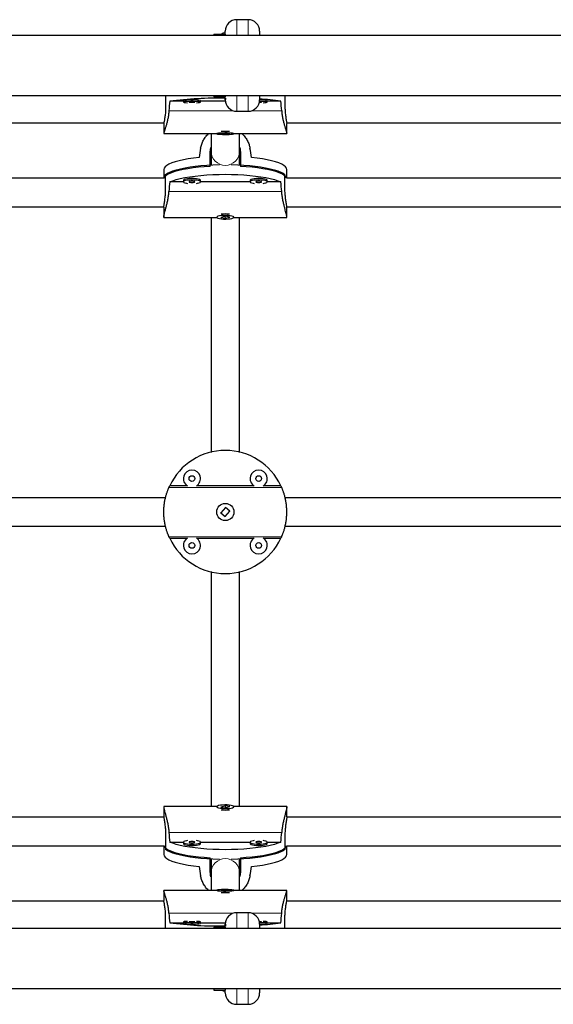
# Model space of a CAD drawing. Extents: x -83 to 887, y -9 to 642.
# Drawn here: x 662 to 674, y 322 to 344 of the extents above; entities that cross this region are included whole.
import ezdxf

# ---------------------------------------------------------------- set-up
doc = ezdxf.new("R2010")
doc.units = 0
doc.header["$LTSCALE"] = 0.125
doc.header["$MEASUREMENT"] = 0
doc.layers.add('CONTOUR', color=7, linetype='CONTINUOUS')

msp = doc.modelspace()

# ---------------------------------------------------------------- linework, layer by layer
at = {"layer": 'CONTOUR', "lineweight": 25}
for p, q in [((667.24719, 343.76188), (666.99719, 343.76188)), ((690.02886, 343.41938), (595.21553, 343.41938)), ((666.49719, 343.44938), (666.74719, 343.44938)), ((666.49719, 343.44938), (666.49719, 343.41938)), ((666.74719, 343.44938), (666.74719, 343.51188)), ((666.74719, 343.44938), (666.74719, 343.41938)), ((667.49719, 343.51188), (667.49719, 343.41813)), ((595.14719, 342.10438), (690.09719, 342.10438)), ((665.44412, 342.10438), (665.44412, 341.85143)), ((666.49719, 342.10438), (666.49719, 342.07438)), ((666.49719, 342.07438), (666.74719, 342.07438)), ((666.74719, 342.10438), (666.74719, 342.07438)), ((666.74719, 342.01188), (666.74719, 342.07438)), ((667.49719, 342.10563), (667.49719, 342.01188)), ((668.05027, 342.10438), (668.05027, 341.85143)), ((665.83049, 341.98161), (665.53249, 341.98161)), ((665.83049, 341.99492), (665.83049, 341.96378)), ((666.20549, 341.96378), (666.20549, 341.99492)), ((666.74903, 341.98161), (666.20549, 341.98161)), ((667.6639, 341.96378), (667.6639, 341.99492)), ((667.9619, 341.98161), (667.6639, 341.98161)), ((666.99719, 341.76188), (667.24719, 341.76188)), ((656.08895, 341.5107), (665.40544, 341.5107)), ((665.40344, 341.49743), (665.40344, 341.27835)), ((668.08895, 341.5107), (677.40544, 341.5107)), ((668.09094, 341.27835), (668.09094, 341.49743)), ((665.40344, 341.27632), (666.55969, 341.27632)), ((666.55969, 341.27835), (666.55969, 341.27212)), ((666.74801, 341.28073), (666.64941, 341.2703)), ((666.64941, 341.2703), (666.74638, 341.26351)), ((666.74638, 341.28056), (666.74638, 341.26351)), ((666.74638, 341.26351), (666.84498, 341.27394)), ((666.84498, 341.27394), (666.74801, 341.28073)), ((666.93469, 341.27212), (666.93469, 341.27835)), ((666.93469, 341.27632), (668.09094, 341.27632)), ((666.41907, 340.55976), (666.41907, 340.88017)), ((666.43469, 340.88762), (666.43469, 340.58968)), ((666.43469, 340.88762), (666.43469, 340.58968)), ((667.05969, 340.58982), (667.05969, 340.88762)), ((667.05969, 340.58982), (667.05969, 340.88762)), ((667.07532, 340.88017), (667.07532, 340.55976)), ((665.40344, 340.49234), (665.40344, 340.30135)), ((665.44412, 340.05962), (665.44412, 340.38002)), ((668.05026, 340.05962), (668.05026, 340.38002)), ((668.09094, 340.30135), (668.09094, 340.49234)), ((665.40513, 340.30135), (656.08925, 340.30135)), ((665.83095, 340.21957), (665.53249, 340.21957)), ((665.83049, 340.25291), (665.83049, 340.2224)), ((667.28936, 340.21957), (666.20503, 340.21957)), ((666.20549, 340.2224), (666.20549, 340.25291)), ((667.2889, 340.25291), (667.2889, 340.2224)), ((667.96189, 340.21957), (667.66344, 340.21957)), ((667.6639, 340.2224), (667.6639, 340.25291)), ((677.40513, 340.30135), (668.08925, 340.30135)), ((656.09054, 339.67635), (665.40384, 339.67635)), ((665.40344, 339.66957), (665.40344, 339.45485)), ((668.09054, 339.67635), (677.40384, 339.67635)), ((668.09094, 339.45485), (668.09094, 339.66957)), ((665.40344, 339.44198), (666.56234, 339.44198)), ((666.55969, 339.45485), (666.55969, 339.44874)), ((666.74801, 339.47032), (666.64941, 339.44418)), ((666.64941, 339.44418), (666.74638, 339.42717)), ((666.74638, 339.42717), (666.84498, 339.45331)), ((666.74638, 339.44228), (666.74638, 339.42717)), ((666.84498, 339.45331), (666.74801, 339.47032)), ((666.93205, 339.44198), (668.09094, 339.44198)), ((666.93469, 339.44874), (666.93469, 339.45485)), ((665.91191, 333.58648), (665.53249, 333.58648)), ((667.37032, 333.58648), (666.12407, 333.58648)), ((667.9619, 333.58648), (667.58248, 333.58648)), ((665.4406, 333.32438), (656.05379, 333.32438)), ((677.4406, 333.32438), (668.05379, 333.32438)), ((666.74801, 333.11193), (666.64941, 332.99072)), ((666.74168, 333.10415), (666.7565, 333.10502)), ((666.74638, 332.91184), (666.84498, 333.03305)), ((666.84498, 333.03305), (666.74801, 333.11193)), ((666.83486, 333.04128), (666.83936, 333.02614)), ((666.64941, 332.99072), (666.74638, 332.91184)), ((656.05396, 332.69938), (665.44043, 332.69938)), ((668.05396, 332.69938), (677.44043, 332.69938)), ((665.53249, 332.43729), (665.91191, 332.43729)), ((666.12407, 332.43729), (667.37032, 332.43729)), ((667.58248, 332.43729), (667.9619, 332.43729)), ((666.56234, 326.58179), (665.40344, 326.58179)), ((666.74801, 326.5966), (666.64941, 326.57046)), ((666.84498, 326.57959), (666.74801, 326.5966)), ((666.74801, 326.58149), (666.74801, 326.5966)), ((668.09094, 326.58179), (666.93205, 326.58179)), ((665.40344, 326.56892), (665.40344, 326.3542)), ((666.55969, 326.57503), (666.55969, 326.56892)), ((666.64941, 326.57046), (666.74638, 326.55345)), ((666.74638, 326.55345), (666.84498, 326.57959)), ((666.93469, 326.56892), (666.93469, 326.57503)), ((668.09094, 326.3542), (668.09094, 326.56892)), ((665.40384, 326.34742), (656.09055, 326.34742)), ((677.40384, 326.34742), (668.09055, 326.34742)), ((665.44412, 325.96415), (665.44412, 325.64375)), ((668.05027, 325.96415), (668.05027, 325.64375)), ((656.08925, 325.72242), (665.40513, 325.72242)), ((665.40344, 325.72242), (665.40344, 325.53143)), ((665.53249, 325.8042), (665.83095, 325.8042)), ((665.83049, 325.80137), (665.83049, 325.77086)), ((666.20503, 325.8042), (667.28936, 325.8042)), ((666.20549, 325.77086), (666.20549, 325.80137)), ((667.2889, 325.80137), (667.2889, 325.77086)), ((667.66344, 325.8042), (667.9619, 325.8042)), ((667.6639, 325.77086), (667.6639, 325.80137)), ((668.08925, 325.72242), (677.40513, 325.72242)), ((668.09094, 325.53143), (668.09094, 325.72242)), ((666.41907, 325.1436), (666.41907, 325.46401)), ((666.43469, 325.43395), (666.43469, 325.13615)), ((666.43469, 325.43395), (666.43469, 325.13615)), ((667.05969, 325.13615), (667.05969, 325.43409)), ((667.05969, 325.13615), (667.05969, 325.43409)), ((667.07532, 325.46401), (667.07532, 325.1436)), ((666.55969, 324.74745), (665.40344, 324.74745)), ((665.40344, 324.74542), (665.40344, 324.52634)), ((666.55969, 324.75165), (666.55969, 324.74542)), ((666.74801, 324.76026), (666.64941, 324.74983)), ((666.64941, 324.74983), (666.74638, 324.74304)), ((666.74638, 324.74304), (666.84498, 324.75347)), ((666.84498, 324.75347), (666.74801, 324.76026)), ((666.74801, 324.74321), (666.74801, 324.76026)), ((666.93469, 324.74542), (666.93469, 324.75165)), ((668.09094, 324.74745), (666.93469, 324.74745)), ((668.09094, 324.52634), (668.09094, 324.74542)), ((665.40544, 324.51307), (656.08895, 324.51307)), ((677.40544, 324.51307), (668.08895, 324.51307)), ((667.24719, 324.26211), (666.99719, 324.26211)), ((665.44412, 323.91938), (665.44412, 324.17234)), ((665.53249, 324.04216), (665.83049, 324.04216)), ((665.83049, 324.05999), (665.83049, 324.02885)), ((666.20549, 324.02885), (666.20549, 324.05999)), ((666.20549, 324.04216), (666.74901, 324.04216)), ((666.74719, 323.94938), (666.74719, 324.01211)), ((667.49719, 324.01211), (667.49719, 323.91813)), ((667.6639, 324.02885), (667.6639, 324.05999)), ((667.6639, 324.04216), (667.9619, 324.04216)), ((668.05027, 323.91938), (668.05027, 324.17234)), ((690.09719, 323.91938), (595.14719, 323.91938)), ((666.49719, 323.94938), (666.74719, 323.94938)), ((666.49719, 323.94938), (666.49719, 323.91938)), ((666.74719, 323.94938), (666.74719, 323.91938)), ((595.14719, 322.60438), (690.09719, 322.60438)), ((666.49719, 322.60438), (666.49719, 322.57438)), ((666.49719, 322.57438), (666.74719, 322.57438)), ((666.74719, 322.60438), (666.74719, 322.57438)), ((666.74719, 322.51211), (666.74719, 322.57438)), ((667.49719, 322.60563), (667.49719, 322.51211)), ((666.99719, 322.26211), (667.24719, 322.26211))]:
    msp.add_line(p, q, dxfattribs=at)
at = {"layer": 'CONTOUR', "lineweight": 18}
for p, q in [((666.99719, 343.76188), (666.99719, 343.41938)), ((667.24719, 343.41938), (667.24719, 343.76188)), ((666.99719, 342.10438), (666.99719, 341.76188)), ((667.24719, 341.76188), (667.24719, 342.10438)), ((665.51609, 341.77493), (666.91749, 341.77493)), ((667.3269, 341.77493), (667.9783, 341.77493)), ((667.97829, 340.01227), (665.51609, 340.01227)), ((667.97829, 333.55045), (665.51609, 333.55045)), ((667.97829, 332.47332), (665.51609, 332.47332)), ((665.51609, 326.0115), (667.97829, 326.0115)), ((666.91682, 324.24884), (665.51609, 324.24884)), ((666.99719, 324.26211), (666.99719, 323.91938)), ((667.24719, 323.91938), (667.24719, 324.26211)), ((667.97829, 324.24884), (667.32757, 324.24884)), ((666.99719, 322.60438), (666.99719, 322.26211)), ((667.24719, 322.26211), (667.24719, 322.60438))]:
    msp.add_line(p, q, dxfattribs=at)
at = {"layer": 'CONTOUR', "lineweight": 25, "flags": 128}
for points in [[(666.74719, 343.47188), (666.70161, 343.46467), (666.66889, 343.44938)], [(666.66889, 342.07438), (666.70161, 342.0591), (666.74719, 342.05188)], [(666.20549, 341.99492), (666.20505, 341.99602), (666.19466, 342.00032), (666.17117, 342.00422), (666.13632, 342.00743), (666.09269, 342.00972), (666.04352, 342.0109), (665.99246, 342.0109), (665.94329, 342.00972), (665.89966, 342.00743), (665.86481, 342.00422), (665.84132, 342.00032), (665.83093, 341.99602), (665.83049, 341.99492)], [(666.11555, 341.95), (666.15502, 341.95277), (666.18447, 341.95636), (666.20157, 341.9605), (666.20505, 341.96488), (666.19466, 341.96919), (666.17117, 341.97309), (666.13632, 341.9763), (666.09269, 341.97858), (666.04352, 341.97977), (665.99246, 341.97977), (665.94329, 341.97858), (665.89966, 341.9763), (665.86481, 341.97309), (665.84132, 341.96919), (665.83093, 341.96488), (665.83441, 341.9605), (665.85151, 341.95636), (665.88096, 341.95277), (665.92043, 341.95)], [(666.01799, 341.9584), (666.04191, 341.95881), (666.06218, 341.95998), (666.07573, 341.96173), (666.08049, 341.96378), (666.07573, 341.96584), (666.06218, 341.96759), (666.04191, 341.96875), (666.01799, 341.96916), (665.99407, 341.96875), (665.9738, 341.96759), (665.96025, 341.96584), (665.95549, 341.96378), (665.96025, 341.96173), (665.9738, 341.95998), (665.99407, 341.95881), (666.01799, 341.9584)], [(667.49144, 341.95856), (667.50032, 341.95881), (667.52059, 341.95998), (667.53414, 341.96173), (667.5389, 341.96378), (667.53414, 341.96584), (667.52059, 341.96759), (667.50032, 341.96875), (667.49348, 341.96896)], [(667.57396, 341.95), (667.61343, 341.95277), (667.64288, 341.95636), (667.65998, 341.9605), (667.66346, 341.96488), (667.65307, 341.96919), (667.62958, 341.97309), (667.59473, 341.9763), (667.5511, 341.97858), (667.50193, 341.97977), (667.49513, 341.97984)], [(666.60174, 341.28231), (666.57521, 341.27855), (666.56144, 341.27432), (666.56144, 341.26992), (666.57522, 341.26569), (666.60175, 341.26194), (666.63907, 341.25894), (666.68441, 341.25692), (666.73441, 341.25603), (666.78535, 341.25633), (666.83347, 341.2578), (666.87518, 341.26033), (666.9074, 341.26374), (666.92774, 341.26777), (666.93469, 341.27212), (666.92774, 341.27648), (666.90739, 341.28051), (666.87517, 341.28392), (666.83345, 341.28645), (666.78533, 341.28792), (666.73439, 341.28822), (666.68439, 341.28733), (666.63906, 341.2853), (666.60174, 341.28231)], [(666.1726, 340.75431), (666.05117, 340.74023), (665.93707, 340.72355), (665.8315, 340.70443), (665.73556, 340.68309), (665.65027, 340.65973), (665.57652, 340.63461), (665.51509, 340.608), (665.46663, 340.58017), (665.43165, 340.55141), (665.41051, 340.52203), (665.40344, 340.49234)], [(666.41907, 340.55976), (666.28827, 340.55111), (666.16224, 340.53964), (666.04226, 340.52546), (665.92959, 340.50872), (665.8254, 340.4896), (665.73076, 340.46829), (665.64666, 340.44502), (665.57397, 340.42003), (665.51343, 340.39357), (665.46569, 340.36592), (665.43123, 340.33737), (665.41041, 340.30821), (665.40699, 340.29979)], [(665.44412, 340.38002), (665.48424, 340.40823), (665.53744, 340.43541), (665.60319, 340.46128), (665.6808, 340.48558), (665.76946, 340.50805), (665.86825, 340.52846), (665.97616, 340.5466), (666.09205, 340.56227), (666.21474, 340.57533), (666.34295, 340.58562), (666.47535, 340.59306), (666.61056, 340.59755), (666.62194, 340.59779)], [(666.87245, 340.59779), (666.88382, 340.59755), (667.01904, 340.59306), (667.15144, 340.58562), (667.27964, 340.57533), (667.40233, 340.56227), (667.51823, 340.5466), (667.62613, 340.52846), (667.72493, 340.50805), (667.81359, 340.48558), (667.89119, 340.46128), (667.95694, 340.43541), (668.01015, 340.40823), (668.05026, 340.38002)], [(668.08739, 340.29979), (668.08398, 340.30821), (668.06316, 340.33737), (668.0287, 340.36592), (667.98095, 340.39357), (667.92042, 340.42003), (667.84772, 340.44502), (667.76362, 340.46829), (667.66898, 340.4896), (667.56479, 340.50872), (667.45212, 340.52546), (667.33215, 340.53964), (667.20611, 340.55111), (667.07532, 340.55976)], [(668.09094, 340.49234), (668.08387, 340.52203), (668.06273, 340.55141), (668.02775, 340.58017), (667.97929, 340.608), (667.91786, 340.63461), (667.84412, 340.65973), (667.75883, 340.68309), (667.66289, 340.70443), (667.55731, 340.72355), (667.44321, 340.74023), (667.32179, 340.75431)], [(665.53249, 340.21957), (665.59775, 340.24576), (665.67511, 340.27036), (665.76375, 340.29313), (665.86274, 340.31382), (665.97104, 340.33222), (666.0875, 340.34812), (666.21091, 340.36137), (666.33996, 340.37182), (666.4733, 340.37936), (666.60952, 340.38392), (666.74719, 340.38545), (666.88486, 340.38392), (667.02108, 340.37936), (667.15442, 340.37182), (667.28347, 340.36137), (667.40688, 340.34812), (667.52335, 340.33222), (667.63165, 340.31382), (667.73064, 340.29313), (667.81928, 340.27036), (667.89663, 340.24576), (667.96189, 340.21957)], [(666.01799, 340.29335), (665.9674, 340.29185), (665.92057, 340.28746), (665.88096, 340.28051), (665.85151, 340.27152), (665.83441, 340.26114), (665.83049, 340.25291)], [(666.01799, 340.26284), (665.9674, 340.26134), (665.92057, 340.25695), (665.88096, 340.25), (665.85151, 340.241), (665.83441, 340.23063), (665.83093, 340.21964), (665.84131, 340.20886), (665.86481, 340.19908), (665.89966, 340.19103), (665.92042, 340.18787)], [(666.01799, 340.23588), (665.99407, 340.23485), (665.97379, 340.23193), (665.96025, 340.22756), (665.95549, 340.2224), (665.96025, 340.21724), (665.97379, 340.21287), (665.99407, 340.20995), (666.01799, 340.20892), (666.04191, 340.20995), (666.06218, 340.21287), (666.07573, 340.21724), (666.08049, 340.2224), (666.07573, 340.22756), (666.06218, 340.23193), (666.04191, 340.23485), (666.01799, 340.23588)], [(666.20549, 340.25291), (666.20157, 340.26114), (666.18447, 340.27152), (666.15502, 340.28051), (666.11541, 340.28746), (666.06858, 340.29185), (666.01799, 340.29335)], [(666.11555, 340.18787), (666.13632, 340.19103), (666.17117, 340.19908), (666.19466, 340.20886), (666.20505, 340.21964), (666.20157, 340.23063), (666.18447, 340.241), (666.15502, 340.25), (666.11541, 340.25695), (666.06858, 340.26134), (666.01799, 340.26284)], [(667.4764, 340.29335), (667.42581, 340.29185), (667.37897, 340.28746), (667.33936, 340.28051), (667.30992, 340.27152), (667.29282, 340.26114), (667.2889, 340.25291)], [(667.4764, 340.26284), (667.42581, 340.26134), (667.37897, 340.25695), (667.33936, 340.25), (667.30992, 340.241), (667.29282, 340.23063), (667.28933, 340.21964), (667.29972, 340.20886), (667.32321, 340.19908), (667.35807, 340.19103), (667.37883, 340.18787)], [(667.4764, 340.23588), (667.45248, 340.23485), (667.4322, 340.23193), (667.41865, 340.22756), (667.4139, 340.2224), (667.41865, 340.21724), (667.4322, 340.21287), (667.45248, 340.20995), (667.4764, 340.20892), (667.50031, 340.20995), (667.52059, 340.21287), (667.53414, 340.21724), (667.5389, 340.2224), (667.53414, 340.22756), (667.52059, 340.23193), (667.50031, 340.23485), (667.4764, 340.23588)], [(667.6639, 340.25291), (667.65997, 340.26114), (667.64287, 340.27152), (667.61343, 340.28051), (667.57382, 340.28746), (667.52698, 340.29185), (667.4764, 340.29335)], [(667.57396, 340.18787), (667.59473, 340.19103), (667.62958, 340.19908), (667.65307, 340.20886), (667.66346, 340.21964), (667.65997, 340.23063), (667.64287, 340.241), (667.61343, 340.25), (667.57382, 340.25695), (667.52698, 340.26134), (667.4764, 340.26284)], [(666.89264, 339.42323), (666.91917, 339.43264), (666.93295, 339.44324), (666.93294, 339.45425), (666.91917, 339.46486), (666.89263, 339.47426), (666.85531, 339.48178), (666.80997, 339.48685), (666.75998, 339.48909), (666.70903, 339.48833), (666.66092, 339.48465), (666.61921, 339.47829), (666.58698, 339.46975), (666.56664, 339.45965), (666.55969, 339.44874), (666.56665, 339.43783), (666.58699, 339.42773), (666.61922, 339.41919), (666.66094, 339.41284), (666.70905, 339.40915), (666.76, 339.4084), (666.80999, 339.41064), (666.85533, 339.41571), (666.89264, 339.42323)], [(666.60174, 326.60054), (666.57521, 326.59113), (666.56144, 326.58053), (666.56144, 326.56952), (666.57522, 326.55891), (666.60175, 326.54951), (666.63907, 326.54199), (666.68441, 326.53692), (666.73441, 326.53468), (666.78535, 326.53544), (666.83346, 326.53912), (666.87518, 326.54548), (666.9074, 326.55402), (666.92774, 326.56412), (666.93469, 326.57503), (666.92774, 326.58594), (666.90739, 326.59604), (666.87516, 326.60458), (666.83345, 326.61093), (666.78533, 326.61462), (666.73439, 326.61537), (666.68439, 326.61313), (666.63906, 326.60806), (666.60174, 326.60054)], [(665.40699, 325.72398), (665.41041, 325.71556), (665.43123, 325.6864), (665.46569, 325.65785), (665.51343, 325.6302), (665.57397, 325.60374), (665.64666, 325.57875), (665.73076, 325.55548), (665.8254, 325.53417), (665.92959, 325.51505), (666.04226, 325.49831), (666.16224, 325.48413), (666.28827, 325.47266), (666.41907, 325.46401)], [(667.9619, 325.8042), (667.89664, 325.77801), (667.81928, 325.75341), (667.73064, 325.73064), (667.63165, 325.70995), (667.52335, 325.69155), (667.40688, 325.67565), (667.28348, 325.6624), (667.15442, 325.65195), (667.02108, 325.64441), (666.88486, 325.63985), (666.74719, 325.63832), (666.60952, 325.63985), (666.4733, 325.64441), (666.33996, 325.65195), (666.21091, 325.6624), (666.0875, 325.67565), (665.97104, 325.69155), (665.86274, 325.70995), (665.76375, 325.73064), (665.67511, 325.75341), (665.59775, 325.77801), (665.53249, 325.8042)], [(665.83049, 325.77086), (665.83441, 325.76263), (665.85151, 325.75225), (665.88096, 325.74326), (665.92057, 325.73631), (665.9674, 325.73192), (666.01799, 325.73042)], [(665.92042, 325.8359), (665.89966, 325.83274), (665.86481, 325.82469), (665.84132, 325.81491), (665.83093, 325.80413), (665.83441, 325.79314), (665.85151, 325.78277), (665.88096, 325.77377), (665.92057, 325.76682), (665.9674, 325.76243), (666.01799, 325.76093)], [(666.01799, 325.78789), (666.04191, 325.78892), (666.06218, 325.79184), (666.07573, 325.79621), (666.08049, 325.80137), (666.07573, 325.80653), (666.06218, 325.8109), (666.04191, 325.81382), (666.01799, 325.81485), (665.99407, 325.81382), (665.9738, 325.8109), (665.96025, 325.80653), (665.95549, 325.80137), (665.96025, 325.79621), (665.9738, 325.79184), (665.99407, 325.78892), (666.01799, 325.78789)], [(666.01799, 325.76093), (666.06858, 325.76243), (666.11541, 325.76682), (666.15502, 325.77377), (666.18447, 325.78277), (666.20157, 325.79314), (666.20505, 325.80413), (666.19466, 325.81491), (666.17117, 325.82469), (666.13632, 325.83274), (666.11555, 325.8359)], [(666.01799, 325.73042), (666.06858, 325.73192), (666.11541, 325.73631), (666.15502, 325.74326), (666.18447, 325.75225), (666.20157, 325.76263), (666.20549, 325.77086)], [(667.07532, 325.46401), (667.20611, 325.47266), (667.33215, 325.48413), (667.45212, 325.49831), (667.56479, 325.51505), (667.66898, 325.53417), (667.76362, 325.55548), (667.84772, 325.57875), (667.92042, 325.60374), (667.98095, 325.6302), (668.0287, 325.65785), (668.06316, 325.6864), (668.08398, 325.71556), (668.0874, 325.72398)], [(667.2889, 325.77086), (667.29282, 325.76263), (667.30992, 325.75225), (667.33937, 325.74326), (667.37898, 325.73631), (667.42581, 325.73192), (667.4764, 325.73042)], [(667.37883, 325.8359), (667.35807, 325.83274), (667.32322, 325.82469), (667.29972, 325.81491), (667.28933, 325.80413), (667.29282, 325.79314), (667.30992, 325.78277), (667.33937, 325.77377), (667.37898, 325.76682), (667.42581, 325.76243), (667.4764, 325.76093)], [(667.4764, 325.78789), (667.50031, 325.78892), (667.52059, 325.79184), (667.53414, 325.79621), (667.5389, 325.80137), (667.53414, 325.80653), (667.52059, 325.8109), (667.50031, 325.81382), (667.4764, 325.81485), (667.45248, 325.81382), (667.4322, 325.8109), (667.41865, 325.80653), (667.4139, 325.80137), (667.41865, 325.79621), (667.4322, 325.79184), (667.45248, 325.78892), (667.4764, 325.78789)], [(667.4764, 325.76093), (667.52698, 325.76243), (667.57382, 325.76682), (667.61343, 325.77377), (667.64288, 325.78277), (667.65998, 325.79314), (667.66346, 325.80413), (667.65307, 325.81491), (667.62958, 325.82469), (667.59473, 325.83274), (667.57396, 325.8359)], [(667.4764, 325.73042), (667.52698, 325.73192), (667.57382, 325.73631), (667.61343, 325.74326), (667.64288, 325.75225), (667.65998, 325.76263), (667.6639, 325.77086)], [(665.40344, 325.53143), (665.41051, 325.50174), (665.43165, 325.47236), (665.46664, 325.4436), (665.5151, 325.41577), (665.57652, 325.38916), (665.65027, 325.36404), (665.73556, 325.34068), (665.8315, 325.31934), (665.93707, 325.30022), (666.05117, 325.28354), (666.1726, 325.26946)], [(666.62194, 325.42598), (666.61056, 325.42622), (666.47535, 325.43071), (666.34295, 325.43814), (666.21474, 325.44844), (666.09206, 325.4615), (665.97616, 325.47717), (665.86825, 325.49531), (665.76946, 325.51572), (665.6808, 325.53819), (665.60319, 325.56249), (665.53745, 325.58836), (665.48424, 325.61554), (665.44412, 325.64375)], [(668.05027, 325.64375), (668.01015, 325.61554), (667.95694, 325.58836), (667.89119, 325.56249), (667.81359, 325.53819), (667.72493, 325.51572), (667.62613, 325.49531), (667.51823, 325.47717), (667.40233, 325.4615), (667.27964, 325.44844), (667.15144, 325.43814), (667.01904, 325.43071), (666.88382, 325.42622), (666.87245, 325.42598)], [(667.32179, 325.26946), (667.44322, 325.28354), (667.55732, 325.30022), (667.66289, 325.31934), (667.75883, 325.34068), (667.84412, 325.36404), (667.91786, 325.38916), (667.97929, 325.41577), (668.02775, 325.4436), (668.06273, 325.47236), (668.08387, 325.50174), (668.09094, 325.53143)], [(666.89265, 324.74146), (666.91917, 324.74522), (666.93295, 324.74945), (666.93295, 324.75384), (666.91917, 324.75808), (666.89263, 324.76183), (666.85531, 324.76483), (666.80997, 324.76685), (666.75998, 324.76774), (666.70904, 324.76744), (666.66092, 324.76597), (666.61921, 324.76344), (666.58698, 324.76003), (666.56664, 324.756), (666.55969, 324.75165), (666.56665, 324.74729), (666.58699, 324.74326), (666.61922, 324.73985), (666.66094, 324.73732), (666.70906, 324.73585), (666.76, 324.73555), (666.80999, 324.73644), (666.85533, 324.73847), (666.89265, 324.74146)], [(665.83049, 324.02885), (665.83093, 324.02775), (665.84132, 324.02345), (665.86481, 324.01955), (665.89966, 324.01634), (665.94329, 324.01405), (665.99246, 324.01287), (666.04352, 324.01287), (666.09269, 324.01405), (666.13632, 324.01634), (666.17117, 324.01955), (666.19466, 324.02345), (666.20505, 324.02775), (666.20549, 324.02885)], [(665.92042, 324.07377), (665.88096, 324.071), (665.85151, 324.06741), (665.83441, 324.06327), (665.83093, 324.05889), (665.84132, 324.05458), (665.86481, 324.05068), (665.89966, 324.04747), (665.94329, 324.04519), (665.99246, 324.044), (666.04352, 324.044), (666.09269, 324.04519), (666.13632, 324.04747), (666.17117, 324.05068), (666.19466, 324.05458), (666.20505, 324.05889), (666.20157, 324.06327), (666.18447, 324.06741), (666.15502, 324.071), (666.11555, 324.07377)], [(666.01799, 324.06537), (665.99407, 324.06496), (665.9738, 324.06379), (665.96025, 324.06204), (665.95549, 324.05999), (665.96025, 324.05793), (665.9738, 324.05618), (665.99407, 324.05502), (666.01799, 324.05461), (666.04191, 324.05502), (666.06218, 324.05618), (666.07573, 324.05793), (666.08049, 324.05999), (666.07573, 324.06204), (666.06218, 324.06379), (666.04191, 324.06496), (666.01799, 324.06537)], [(667.49352, 324.05481), (667.50031, 324.05502), (667.52059, 324.05618), (667.53414, 324.05793), (667.5389, 324.05999), (667.53414, 324.06204), (667.52059, 324.06379), (667.50031, 324.06496), (667.49149, 324.06521)], [(667.49516, 324.04393), (667.50193, 324.044), (667.5511, 324.04519), (667.59473, 324.04747), (667.62958, 324.05068), (667.65307, 324.05458), (667.66346, 324.05889), (667.65998, 324.06327), (667.64288, 324.06741), (667.61343, 324.071), (667.57396, 324.07377)], [(666.74719, 323.97188), (666.70161, 323.96467), (666.66889, 323.94938)], [(666.66889, 322.57438), (666.70161, 322.5591), (666.74719, 322.55188)]]:
    msp.add_lwpolyline(points, dxfattribs=at)
at = {"layer": 'CONTOUR', "lineweight": 25}
for centre, radius in [((666.01799, 333.74109), 0.0625), ((667.4764, 333.74109), 0.0625), ((666.74719, 333.01188), 0.1875), ((666.01799, 332.28268), 0.0625), ((667.4764, 332.28268), 0.0625)]:
    msp.add_circle(centre, radius, dxfattribs=at)
for centre, radius, start, end in [((666.99719, 343.51188), 0.25, 90, 180), ((667.24719, 343.51188), 0.25, 0, 90), ((666.61046, 333.38662), 8.66233, 89.068437, 97.148593), ((666.99719, 342.01188), 0.25, 180, 270), ((667.24719, 342.01188), 0.25, 270, 0), ((667.28986, 337.61109), 4.42189, 81.258385, 87.312579), ((667.52515, 341.42707), 0.58455, 76.269383, 92.741567), ((666.74719, 339.34129), 1.97817, 87.338526, 92.661474), ((666.74719, 338.72977), 0.7901, 83.323765, 96.676235), ((666.74719, 333.01188), 1.34375, 25.315803, 154.684197), ((666.01799, 333.74109), 0.1875, 90, 238.644674), ((666.01799, 333.74109), 0.1875, 301.355326, 90), ((667.4764, 333.74109), 0.1875, 90, 238.644674), ((667.4764, 333.74109), 0.1875, 301.355326, 90), ((666.74719, 333.01188), 1.34375, 154.684197, 156.372185), ((666.74719, 333.01188), 1.34375, 23.627815, 25.315803), ((666.74719, 333.01188), 1.34375, 203.627815, 205.315803), ((666.74719, 333.01188), 1.34375, 205.315803, 334.684197), ((666.01799, 332.28268), 0.1875, 121.355326, 58.644674), ((667.4764, 332.28268), 0.1875, 121.355326, 58.644674), ((666.74719, 333.01188), 1.34375, 334.684197, 336.372185), ((666.74719, 327.294), 0.7901, 263.323765, 276.676235), ((666.74719, 326.68248), 1.97817, 267.338526, 272.661474), ((666.99719, 324.01211), 0.25, 90, 180), ((667.24719, 324.01211), 0.25, 0, 90), ((666.57732, 332.03762), 8.06344, 262.554871, 271.207118), ((667.28986, 328.41268), 4.42189, 272.687429, 278.741616), ((667.54214, 324.42012), 0.40977, 263.703064, 287.286083), ((666.99719, 322.51211), 0.25, 180, 270), ((667.24719, 322.51211), 0.25, 270, 0)]:
    msp.add_arc(centre, radius, start, end, dxfattribs=at)
at = {"layer": 'CONTOUR', "lineweight": 18}
for centre, start, end in [((666.74719, 340.89333), 181.046422, 358.953578), ((666.74719, 340.89333), 181.046422, 358.953578), ((666.74719, 325.13044), 1.046422, 178.953578), ((666.74719, 325.13044), 1.046422, 178.953578)]:
    msp.add_arc(centre, 0.31255, start, end, dxfattribs=at)
at = {"layer": 'CONTOUR', "lineweight": 25}
for centre, major_axis, ratio, start_param, end_param in [((666.74719, 338.68555), (0, 7.70815), 0.17432843, 1.1289522, 1.15841315), ((666.74719, 338.68555), (0, 7.70815), 0.17432843, 5.12477215, 5.1542331), ((666.74719, 343.67437), (1.3428, 7.44709), 0.00680043, 1.94548245, 1.9749434), ((666.74719, 343.67437), (-1.3428, 7.44709), 0.00680043, 4.30824191, 4.33770286), ((666.74719, 336.91363), (0, 7.73125), 0.1738076, 1.1289522, 1.15841315), ((666.74719, 336.91363), (0, 7.73125), 0.1738076, 5.12477215, 5.1542331), ((666.74719, 329.11014), (0, 7.73125), 0.1738076, 1.9831795, 2.01264045), ((666.74719, 329.11014), (0, 7.73125), 0.1738076, 4.27054486, 4.30000581), ((666.74719, 322.3494), (-1.3428, 7.44709), 0.00680043, 1.16664926, 1.1961102), ((666.74719, 322.3494), (1.3428, 7.44709), 0.00680043, 5.0870751, 5.11653605), ((666.74719, 327.33822), (0, 7.70815), 0.17432843, 1.9831795, 2.01264045), ((666.74719, 327.33822), (0, 7.70815), 0.17432843, 4.27054486, 4.30000581)]:
    msp.add_ellipse(centre, major_axis=major_axis, ratio=ratio, start_param=start_param, end_param=end_param, dxfattribs=at)
for points, knots in [([(665.44412, 341.85143), (665.44391, 341.83355), (665.44347, 341.79725), (665.44006, 341.74365), (665.43502, 341.69195), (665.42875, 341.64408), (665.42186, 341.60049), (665.4152, 341.56309), (665.40939, 341.53239), (665.40539, 341.51088), (665.40342, 341.49901), (665.40365, 341.49779), (665.40372, 341.49743)], [0, 0, 0, 0, 0.10366013, 0.21038498, 0.31402904, 0.42057418, 0.52617439, 0.63475396, 0.74165386, 0.8517706, 0.95657619, 1, 1, 1, 1]), ([(666.7518, 342.05198), (666.75178, 342.0517), (666.75041, 342.03483), (666.74918, 342.02321), (666.74863, 342.02005), (666.74853, 342.01951)], [0, 0, 0, 0, 0.013698801, 0.830792504, 1, 1, 1, 1]), ([(668.05027, 341.85143), (668.05048, 341.83355), (668.05092, 341.79725), (668.05432, 341.74365), (668.05937, 341.69195), (668.06564, 341.64408), (668.07252, 341.60049), (668.07919, 341.56309), (668.085, 341.53239), (668.089, 341.51088), (668.09097, 341.49901), (668.09074, 341.49779), (668.09067, 341.49743)], [0, 0, 0, 0, 0.10366013, 0.21038498, 0.31402904, 0.42057418, 0.52617439, 0.63475396, 0.74165386, 0.8517706, 0.95657619, 1, 1, 1, 1]), ([(665.51609, 341.77493), (665.51481, 341.76012), (665.51224, 341.73028), (665.50654, 341.68618), (665.49965, 341.64261), (665.49173, 341.60067), (665.48307, 341.5605), (665.47394, 341.5224), (665.46443, 341.48594), (665.45477, 341.45138), (665.44522, 341.419), (665.43601, 341.38898), (665.42743, 341.36173), (665.41991, 341.3381), (665.41368, 341.31826), (665.40878, 341.30207), (665.40536, 341.2896), (665.40294, 341.27877), (665.40395, 341.27772), (665.40457, 341.27707)], [0, 0, 0, 0, 0.0546846, 0.11021467, 0.16616459, 0.22296128, 0.27763762, 0.33303116, 0.38878311, 0.44526748, 0.50254365, 0.56021906, 0.61918577, 0.67861722, 0.73476436, 0.79134519, 0.84934141, 0.90784591, 1, 1, 1, 1]), ([(667.9783, 341.77493), (667.97957, 341.76012), (667.98215, 341.73028), (667.98784, 341.68618), (667.99474, 341.64261), (668.00266, 341.60067), (668.01132, 341.5605), (668.02044, 341.5224), (668.02996, 341.48594), (668.03961, 341.45138), (668.04917, 341.419), (668.05838, 341.38898), (668.06696, 341.36173), (668.07448, 341.33809), (668.08071, 341.31827), (668.08563, 341.30203), (668.08895, 341.28979), (668.09102, 341.28119), (668.09052, 341.28022), (668.09033, 341.27986)], [0, 0, 0, 0, 0.05801486, 0.11692668, 0.17628391, 0.23653949, 0.29454558, 0.35331257, 0.41245977, 0.47238401, 0.53314827, 0.59433607, 0.65689382, 0.71994462, 0.77951108, 0.83953765, 0.90106581, 0.96313319, 1, 1, 1, 1]), ([(666.20863, 340.95737), (666.21156, 340.97191), (666.21747, 341.00122), (666.23092, 341.04453), (666.24777, 341.08731), (666.26797, 341.12842), (666.29126, 341.16768), (666.31729, 341.20485), (666.34668, 341.23995), (666.36877, 341.26385), (666.38178, 341.27513), (666.38314, 341.27632)], [0, 0, 0, 0, 0.12100957, 0.24389008, 0.36769964, 0.49338299, 0.6143743, 0.73695268, 0.86032415, 0.98531639, 1, 1, 1, 1]), ([(666.43469, 341.27632), (666.43469, 341.26659), (666.43469, 341.24258), (666.43469, 341.20169), (666.43469, 341.14547), (666.43469, 341.07436), (666.43469, 340.98615), (666.43469, 340.92168), (666.43469, 340.88762)], [0, 0, 0, 0, 0.079556667, 0.196414229, 0.328841406, 0.525815506, 0.749525431, 1, 1, 1, 1]), ([(666.43469, 341.27632), (666.43469, 341.26659), (666.43469, 341.24257), (666.43469, 341.20169), (666.43469, 341.14547), (666.43469, 341.07437), (666.43469, 340.98616), (666.43469, 340.92168), (666.43469, 340.88762)], [0, 0, 0, 0, 0.079608777, 0.196436833, 0.328838574, 0.525789752, 0.749496443, 1, 1, 1, 1]), ([(666.74638, 341.27825), (666.74323, 341.27828), (666.7348, 341.27837), (666.72683, 341.27812), (666.72185, 341.27796)], [0, 0, 0, 0, 0.3738788, 1, 1, 1, 1]), ([(667.05969, 340.88762), (667.05969, 340.92064), (667.05969, 340.98331), (667.05969, 341.06932), (667.05969, 341.14384), (667.05969, 341.2072), (667.05969, 341.25019), (667.05969, 341.27192), (667.05969, 341.27632)], [0, 0, 0, 0, 0.24277399, 0.46068749, 0.65358131, 0.82133116, 0.96384157, 1, 1, 1, 1]), ([(667.05969, 340.88762), (667.05969, 340.92063), (667.05969, 340.98328), (667.05969, 341.06928), (667.05969, 341.14383), (667.05969, 341.20724), (667.05969, 341.25023), (667.05969, 341.27195), (667.05969, 341.27632)], [0, 0, 0, 0, 0.24266516, 0.46058759, 0.65356344, 0.82143815, 0.96409704, 1, 1, 1, 1]), ([(667.11086, 341.27632), (667.11248, 341.27503), (667.12592, 341.26427), (667.14761, 341.2397), (667.17747, 341.20452), (667.20426, 341.16597), (667.22844, 341.12483), (667.24925, 341.08124), (667.27073, 341.02571), (667.27999, 340.98362), (667.28576, 340.95737)], [0, 0, 0, 0, 0.01679745, 0.13954831, 0.26389134, 0.39088136, 0.51876951, 0.64958266, 0.78145929, 1, 1, 1, 1]), ([(666.41907, 340.88017), (666.41974, 340.89771), (666.421, 340.93034), (666.43036, 340.96199), (666.43469, 340.97663)], [0, 0, 0, 0, 0.53780141, 1, 1, 1, 1]), ([(667.05969, 340.97849), (667.05979, 340.97826), (667.06708, 340.96065), (667.07297, 340.92722), (667.0746, 340.89446), (667.07532, 340.88017)], [0, 0, 0, 0, 0.00741324, 0.56705695, 1, 1, 1, 1]), ([(665.4087, 339.44217), (665.40757, 339.44241), (665.40518, 339.44292), (665.403, 339.4504), (665.40361, 339.46473), (665.40706, 339.48548), (665.41223, 339.51026), (665.4217, 339.54858), (665.43689, 339.60529), (665.45185, 339.66127), (665.46445, 339.711), (665.47405, 339.75092), (665.48348, 339.79311), (665.49249, 339.83755), (665.5007, 339.88385), (665.50955, 339.94211), (665.51358, 339.98532), (665.51609, 340.01227)], [0, 0, 0, 0, 0.04769606, 0.10150266, 0.19846524, 0.2477127, 0.29770052, 0.39311236, 0.49038721, 0.59111271, 0.64216147, 0.69387237, 0.74668407, 0.79986929, 0.85427093, 0.90911484, 1, 1, 1, 1]), ([(665.40372, 339.66956), (665.40369, 339.67185), (665.40361, 339.67776), (665.40594, 339.69713), (665.41012, 339.72559), (665.4159, 339.76183), (665.42251, 339.80414), (665.4294, 339.85236), (665.43571, 339.90456), (665.44069, 339.95986), (665.44364, 340.0121), (665.44397, 340.04518), (665.44412, 340.05962)], [0, 0, 0, 0, 0.064555165, 0.167224605, 0.272826075, 0.376451508, 0.482935494, 0.589191998, 0.698497539, 0.805124733, 0.914999981, 1, 1, 1, 1]), ([(668.08568, 339.44217), (668.08681, 339.44241), (668.08921, 339.44292), (668.09138, 339.4504), (668.09077, 339.46473), (668.08733, 339.48548), (668.08215, 339.51026), (668.07268, 339.54858), (668.05749, 339.60529), (668.04254, 339.66127), (668.02994, 339.711), (668.02034, 339.75092), (668.01091, 339.79311), (668.00189, 339.83755), (667.99368, 339.88385), (667.98483, 339.94211), (667.9808, 339.98532), (667.97829, 340.01227)], [0, 0, 0, 0, 0.047696062, 0.101502661, 0.198465237, 0.247712698, 0.297700516, 0.393112357, 0.490387208, 0.591112715, 0.642161472, 0.693872366, 0.746684072, 0.799869286, 0.85427093, 0.909114844, 1, 1, 1, 1]), ([(668.09066, 339.66956), (668.09069, 339.67185), (668.09077, 339.67776), (668.08844, 339.69713), (668.08426, 339.72559), (668.07849, 339.76183), (668.07187, 339.80414), (668.06498, 339.85236), (668.05867, 339.90456), (668.05369, 339.95986), (668.05075, 340.0121), (668.05041, 340.04518), (668.05026, 340.05962)], [0, 0, 0, 0, 0.06455516, 0.16722461, 0.27282607, 0.37645151, 0.48293549, 0.589192, 0.69849754, 0.80512473, 0.91499998, 1, 1, 1, 1]), ([(666.43469, 339.44198), (666.43469, 339.41604), (666.43469, 339.31465), (666.43469, 339.12213), (666.43469, 338.85392), (666.43469, 338.56408), (666.43469, 338.25656), (666.43469, 337.93204), (666.43469, 337.59353), (666.43469, 337.2495), (666.43469, 336.97504), (666.43469, 336.7768), (666.43469, 336.64548), (666.43469, 336.49674), (666.43469, 336.31992), (666.43469, 336.11142), (666.43469, 335.85252), (666.43469, 335.53578), (666.43469, 335.15525), (666.43469, 334.74172), (666.43469, 334.45453), (666.43469, 334.31195)], [0, 0, 0, 0, 0.0235265, 0.09197915, 0.1616696, 0.23138844, 0.30099921, 0.37053706, 0.44007524, 0.5080858, 0.57176122, 0.59439369, 0.61673681, 0.6427965, 0.67373141, 0.70952999, 0.75017955, 0.80431452, 0.86526358, 0.93310459, 1, 1, 1, 1]), ([(666.43469, 339.44198), (666.43469, 339.4156), (666.43469, 339.28698), (666.43469, 339.03377), (666.43469, 338.66365), (666.43469, 338.29315), (666.43469, 337.93387), (666.43469, 337.59623), (666.43469, 337.25263), (666.43469, 336.97764), (666.43469, 336.77886), (666.43469, 336.64715), (666.43469, 336.4979), (666.43469, 336.32038), (666.43469, 336.11092), (666.43469, 335.85052), (666.43469, 335.53298), (666.43469, 335.15263), (666.43469, 334.74014), (666.43469, 334.45399), (666.43469, 334.31195)], [0, 0, 0, 0, 0.02365077, 0.11531614, 0.20813673, 0.30084368, 0.37040331, 0.44005796, 0.50818386, 0.57187877, 0.59449976, 0.61682652, 0.64286326, 0.67376118, 0.70950855, 0.75010245, 0.80421544, 0.86518953, 0.93307914, 1, 1, 1, 1]), ([(666.75149, 339.44256), (666.75044, 339.44255), (666.74605, 339.4425), (666.74163, 339.44256), (666.73827, 339.44261)], [0, 0, 0, 0, 0.23955779, 1, 1, 1, 1]), ([(667.05969, 334.31327), (667.05969, 334.43723), (667.05969, 334.68836), (667.05969, 335.05027), (667.05969, 335.38371), (667.05969, 335.6716), (667.05969, 335.90123), (667.05969, 336.08108), (667.05969, 336.22548), (667.05969, 336.36116), (667.05969, 336.49529), (667.05969, 336.75608), (667.05969, 337.1342), (667.05969, 337.61076), (667.05969, 338.02356), (667.05969, 338.37689), (667.05969, 338.67548), (667.05969, 338.94791), (667.05969, 339.14225), (667.05969, 339.27183), (667.05969, 339.35355), (667.05969, 339.41042), (667.05969, 339.44006), (667.05969, 339.44198)], [0, 0, 0, 0, 0.05817038, 0.11784194, 0.17096435, 0.21757888, 0.25773952, 0.28478465, 0.30837337, 0.33164841, 0.35514028, 0.37884766, 0.47053236, 0.56337254, 0.65609932, 0.72567405, 0.79534407, 0.86348463, 0.9271934, 0.94981932, 0.97215148, 0.99819534, 1, 1, 1, 1]), ([(667.05969, 334.31327), (667.05969, 334.43675), (667.05969, 334.68697), (667.05969, 335.04789), (667.05969, 335.38098), (667.05969, 335.66913), (667.05969, 335.89964), (667.05969, 336.08048), (667.05969, 336.22558), (667.05969, 336.36184), (667.05969, 336.49649), (667.05969, 336.71454), (667.05969, 337.01134), (667.05969, 337.37614), (667.05969, 337.72646), (667.05969, 338.06031), (667.05969, 338.377), (667.05969, 338.67378), (667.05969, 338.9448), (667.05969, 339.13933), (667.05969, 339.26965), (667.05969, 339.35212), (667.05969, 339.4097), (667.05969, 339.43991), (667.05969, 339.44198)], [0, 0, 0, 0, 0.05818541, 0.1178992, 0.17105093, 0.21767049, 0.25780381, 0.2848137, 0.30836869, 0.33160965, 0.35507002, 0.3787501, 0.44720917, 0.51690607, 0.58663139, 0.65624897, 0.72579387, 0.79533923, 0.86335635, 0.92703812, 0.94967289, 0.9720188, 0.99808261, 1, 1, 1, 1]), ([(665.51609, 332.47332), (665.51481, 332.47625), (665.51224, 332.48217), (665.50654, 332.49561), (665.49965, 332.51246), (665.49173, 332.53267), (665.48307, 332.55594), (665.47394, 332.58202), (665.46443, 332.61122), (665.45477, 332.64347), (665.44522, 332.6787), (665.43601, 332.71692), (665.42742, 332.75792), (665.41991, 332.80063), (665.41367, 332.84445), (665.40879, 332.88925), (665.40533, 332.93571), (665.40296, 332.99611), (665.40362, 333.05587), (665.40706, 333.11351), (665.41223, 333.16971), (665.4217, 333.23731), (665.43689, 333.31295), (665.45185, 333.37052), (665.46445, 333.4126), (665.47405, 333.44208), (665.48348, 333.46898), (665.4925, 333.49312), (665.5007, 333.51395), (665.50956, 333.53542), (665.51358, 333.54468), (665.51609, 333.55045)], [0, 0, 0, 0, 0.0290136, 0.05847578, 0.08816071, 0.11829492, 0.14730414, 0.17669388, 0.20627378, 0.23624227, 0.26663087, 0.29723128, 0.32851681, 0.36004892, 0.38983849, 0.41985816, 0.45062879, 0.48166909, 0.53760548, 0.56601567, 0.59485296, 0.64989476, 0.7060113, 0.76411848, 0.79356781, 0.82339912, 0.85386548, 0.88454731, 0.91593088, 0.94756959, 1, 1, 1, 1]), ([(667.97829, 332.47332), (667.97957, 332.47625), (667.98215, 332.48217), (667.98784, 332.49561), (667.99474, 332.51246), (668.00266, 332.53267), (668.01132, 332.55594), (668.02044, 332.58202), (668.02995, 332.61122), (668.03961, 332.64347), (668.04917, 332.6787), (668.05838, 332.71692), (668.06696, 332.75792), (668.07448, 332.80063), (668.08071, 332.84445), (668.0856, 332.88925), (668.08906, 332.93571), (668.09143, 332.99611), (668.09077, 333.05587), (668.08733, 333.11351), (668.08215, 333.16971), (668.07268, 333.23731), (668.0575, 333.31295), (668.04254, 333.37052), (668.02994, 333.4126), (668.02034, 333.44208), (668.01091, 333.46898), (668.00189, 333.49312), (667.99369, 333.51395), (667.98483, 333.53542), (667.98081, 333.54468), (667.97829, 333.55045)], [0, 0, 0, 0, 0.0290136, 0.05847578, 0.08816071, 0.11829492, 0.14730414, 0.17669388, 0.20627378, 0.23624227, 0.26663087, 0.29723128, 0.32851681, 0.36004892, 0.38983849, 0.41985816, 0.45062879, 0.48166909, 0.53760548, 0.56601567, 0.59485296, 0.64989476, 0.7060113, 0.76411848, 0.79356781, 0.82339912, 0.85386548, 0.88454731, 0.91593088, 0.94756959, 1, 1, 1, 1]), ([(666.65902, 332.9829), (666.65799, 332.98505), (666.6537, 332.99403), (666.65355, 333.00417), (666.65344, 333.01188)], [0, 0, 0, 0, 0.23935406, 1, 1, 1, 1]), ([(666.75206, 332.91882), (666.75082, 332.91855), (666.7456, 332.91738), (666.74034, 332.91887), (666.73633, 332.92001)], [0, 0, 0, 0, 0.237500632, 1, 1, 1, 1]), ([(666.43469, 331.7105), (666.43469, 331.58702), (666.43469, 331.3368), (666.43469, 330.97588), (666.43469, 330.64279), (666.43469, 330.35464), (666.43469, 330.12413), (666.43469, 329.94329), (666.43469, 329.79819), (666.43469, 329.66193), (666.43469, 329.52728), (666.43469, 329.30923), (666.43469, 329.01243), (666.43469, 328.64763), (666.43469, 328.29731), (666.43469, 327.96346), (666.43469, 327.64677), (666.43469, 327.34999), (666.43469, 327.07897), (666.43469, 326.88444), (666.43469, 326.75412), (666.43469, 326.67165), (666.43469, 326.61407), (666.43469, 326.58386), (666.43469, 326.58179)], [0, 0, 0, 0, 0.05818541, 0.1178992, 0.17105093, 0.21767049, 0.25780381, 0.2848137, 0.30836869, 0.33160965, 0.35507002, 0.3787501, 0.44720917, 0.51690607, 0.58663139, 0.65624897, 0.72579387, 0.79533923, 0.86335635, 0.92703812, 0.94967289, 0.9720188, 0.99808261, 1, 1, 1, 1]), ([(666.43469, 331.7105), (666.43469, 331.58654), (666.43469, 331.33541), (666.43469, 330.9735), (666.43469, 330.64006), (666.43469, 330.35217), (666.43469, 330.12254), (666.43469, 329.94269), (666.43469, 329.79829), (666.43469, 329.66261), (666.43469, 329.52848), (666.43469, 329.26769), (666.43469, 328.88957), (666.43469, 328.41301), (666.43469, 328.00021), (666.43469, 327.64688), (666.43469, 327.34829), (666.43469, 327.07586), (666.43469, 326.88152), (666.43469, 326.75194), (666.43469, 326.67022), (666.43469, 326.61335), (666.43469, 326.58371), (666.43469, 326.58179)], [0, 0, 0, 0, 0.058170377, 0.117841939, 0.170964347, 0.217578881, 0.257739524, 0.284784653, 0.308373372, 0.33164841, 0.355140283, 0.378847655, 0.470532364, 0.563372536, 0.65609932, 0.725674047, 0.795344066, 0.863484634, 0.927193402, 0.949819322, 0.972151481, 0.99819534, 1, 1, 1, 1]), ([(667.05969, 326.58179), (667.05969, 326.60817), (667.05969, 326.73679), (667.05969, 326.99), (667.05969, 327.36012), (667.05969, 327.73062), (667.05969, 328.0899), (667.05969, 328.42754), (667.05969, 328.77114), (667.05969, 329.04613), (667.05969, 329.24491), (667.05969, 329.37662), (667.05969, 329.52587), (667.05969, 329.70339), (667.05969, 329.91285), (667.05969, 330.17325), (667.05969, 330.49079), (667.05969, 330.87114), (667.05969, 331.28363), (667.05969, 331.56978), (667.05969, 331.71182)], [0, 0, 0, 0, 0.02365077, 0.11531614, 0.20813673, 0.30084368, 0.37040331, 0.44005796, 0.50818386, 0.57187877, 0.59449976, 0.61682652, 0.64286326, 0.67376118, 0.70950855, 0.75010245, 0.80421544, 0.86518953, 0.93307914, 1, 1, 1, 1]), ([(667.05969, 326.58179), (667.05969, 326.60773), (667.05969, 326.70912), (667.05969, 326.90164), (667.05969, 327.16985), (667.05969, 327.45969), (667.05969, 327.76721), (667.05969, 328.09173), (667.05969, 328.43024), (667.05969, 328.77427), (667.05969, 329.04873), (667.05969, 329.24697), (667.05969, 329.37829), (667.05969, 329.52703), (667.05969, 329.70385), (667.05969, 329.91235), (667.05969, 330.17125), (667.05969, 330.48799), (667.05969, 330.86852), (667.05969, 331.28205), (667.05969, 331.56924), (667.05969, 331.71182)], [0, 0, 0, 0, 0.0235265, 0.09197915, 0.1616696, 0.23138844, 0.30099921, 0.37053706, 0.44007524, 0.5080858, 0.57176122, 0.59439369, 0.61673681, 0.6427965, 0.67373141, 0.70952999, 0.75017955, 0.80431452, 0.86526358, 0.93310459, 1, 1, 1, 1]), ([(665.4087, 326.5816), (665.40758, 326.58136), (665.40518, 326.58085), (665.403, 326.57337), (665.40361, 326.55904), (665.40706, 326.53829), (665.41223, 326.51351), (665.4217, 326.47519), (665.43689, 326.41848), (665.45185, 326.3625), (665.46445, 326.31277), (665.47405, 326.27285), (665.48348, 326.23066), (665.4925, 326.18622), (665.5007, 326.13992), (665.50956, 326.08166), (665.51358, 326.03845), (665.51609, 326.0115)], [0, 0, 0, 0, 0.047696062, 0.101502661, 0.198465237, 0.247712698, 0.297700516, 0.393112357, 0.490387208, 0.591112715, 0.642161472, 0.693872366, 0.746684072, 0.799869286, 0.85427093, 0.909114844, 1, 1, 1, 1]), ([(668.08568, 326.5816), (668.08681, 326.58136), (668.08921, 326.58085), (668.09138, 326.57337), (668.09077, 326.55904), (668.08733, 326.53829), (668.08215, 326.51351), (668.07268, 326.47519), (668.0575, 326.41848), (668.04254, 326.3625), (668.02994, 326.31277), (668.02034, 326.27285), (668.01091, 326.23066), (668.00189, 326.18622), (667.99369, 326.13992), (667.98483, 326.08166), (667.98081, 326.03845), (667.97829, 326.0115)], [0, 0, 0, 0, 0.04769606, 0.10150266, 0.19846524, 0.2477127, 0.29770052, 0.39311236, 0.49038721, 0.59111271, 0.64216147, 0.69387237, 0.74668407, 0.79986929, 0.85427093, 0.90911484, 1, 1, 1, 1]), ([(666.7429, 326.58121), (666.74395, 326.58122), (666.74833, 326.58127), (666.75275, 326.58121), (666.75611, 326.58116)], [0, 0, 0, 0, 0.239557789, 1, 1, 1, 1]), ([(665.40372, 326.3542), (665.40369, 326.35192), (665.40362, 326.34601), (665.40594, 326.32664), (665.41012, 326.29818), (665.4159, 326.26194), (665.42251, 326.21963), (665.42941, 326.17141), (665.43571, 326.11921), (665.44069, 326.06391), (665.44364, 326.01167), (665.44397, 325.97859), (665.44412, 325.96415)], [0, 0, 0, 0, 0.06455516, 0.16722461, 0.27282607, 0.37645151, 0.48293549, 0.589192, 0.69849754, 0.80512473, 0.91499998, 1, 1, 1, 1]), ([(668.09066, 326.3542), (668.09069, 326.35192), (668.09077, 326.34601), (668.08844, 326.32664), (668.08426, 326.29818), (668.07849, 326.26194), (668.07187, 326.21963), (668.06498, 326.17141), (668.05868, 326.11921), (668.05369, 326.06391), (668.05075, 326.01167), (668.05041, 325.97859), (668.05027, 325.96415)], [0, 0, 0, 0, 0.064555165, 0.167224605, 0.272826075, 0.376451508, 0.482935494, 0.589191998, 0.698497539, 0.805124733, 0.914999981, 1, 1, 1, 1]), ([(666.43469, 325.04528), (666.4346, 325.04551), (666.4273, 325.06312), (666.42142, 325.09655), (666.41978, 325.12931), (666.41907, 325.1436)], [0, 0, 0, 0, 0.00743628, 0.56706699, 1, 1, 1, 1]), ([(666.43469, 325.13615), (666.43469, 325.10299), (666.43469, 325.04011), (666.43469, 324.95386), (666.43469, 324.87919), (666.43469, 324.81575), (666.43469, 324.77301), (666.43469, 324.75155), (666.43469, 324.74745)], [0, 0, 0, 0, 0.24381515, 0.46231863, 0.65554883, 0.8235347, 0.96629756, 1, 1, 1, 1]), ([(666.43469, 325.13615), (666.43469, 325.10299), (666.43469, 325.04012), (666.43469, 324.95387), (666.43469, 324.87919), (666.43469, 324.81574), (666.43469, 324.77299), (666.43469, 324.75154), (666.43469, 324.74745)], [0, 0, 0, 0, 0.24378659, 0.4622923, 0.65554385, 0.82356225, 0.96636379, 1, 1, 1, 1]), ([(667.07532, 325.1436), (667.07464, 325.12606), (667.07339, 325.09343), (667.06402, 325.06178), (667.05969, 325.04715)], [0, 0, 0, 0, 0.53782114, 1, 1, 1, 1]), ([(667.05969, 324.74745), (667.05969, 324.75745), (667.05969, 324.78173), (667.05969, 324.82287), (667.05969, 324.87904), (667.05969, 324.95004), (667.05969, 325.038), (667.05969, 325.10224), (667.05969, 325.13615)], [0, 0, 0, 0, 0.08175497, 0.19851089, 0.33082775, 0.52753585, 0.75066647, 1, 1, 1, 1]), ([(667.05969, 324.74745), (667.05969, 324.75747), (667.05969, 324.78176), (667.05969, 324.8229), (667.05969, 324.87903), (667.05969, 324.95001), (667.05969, 325.03796), (667.05969, 325.10223), (667.05969, 325.13615)], [0, 0, 0, 0, 0.081956226, 0.198598897, 0.33081814, 0.527438191, 0.750556036, 1, 1, 1, 1]), ([(666.38353, 324.74745), (666.38191, 324.74874), (666.36846, 324.7595), (666.34678, 324.78407), (666.31692, 324.81925), (666.29012, 324.8578), (666.26595, 324.89894), (666.24513, 324.94253), (666.22366, 324.99806), (666.2144, 325.04015), (666.20863, 325.0664)], [0, 0, 0, 0, 0.01679745, 0.13954831, 0.26389134, 0.39088136, 0.51876951, 0.64958266, 0.78145929, 1, 1, 1, 1]), ([(667.28576, 325.0664), (667.28283, 325.05186), (667.27691, 325.02255), (667.26347, 324.97924), (667.24662, 324.93646), (667.22641, 324.89535), (667.20312, 324.85609), (667.1771, 324.81892), (667.1477, 324.78382), (667.12561, 324.75992), (667.11261, 324.74864), (667.11124, 324.74745)], [0, 0, 0, 0, 0.12100957, 0.24389008, 0.36769964, 0.49338299, 0.6143743, 0.73695268, 0.86032415, 0.98531639, 1, 1, 1, 1]), ([(665.51609, 324.24884), (665.51481, 324.26365), (665.51224, 324.29349), (665.50654, 324.33759), (665.49965, 324.38116), (665.49173, 324.4231), (665.48307, 324.46327), (665.47394, 324.50137), (665.46443, 324.53783), (665.45477, 324.57239), (665.44522, 324.60477), (665.43601, 324.63479), (665.42743, 324.66204), (665.41991, 324.68568), (665.41368, 324.7055), (665.40876, 324.72174), (665.40543, 324.73398), (665.40337, 324.74258), (665.40387, 324.74355), (665.40406, 324.74391)], [0, 0, 0, 0, 0.05801486, 0.11692668, 0.17628391, 0.23653949, 0.29454558, 0.35331257, 0.41245977, 0.47238401, 0.53314827, 0.59433607, 0.65689382, 0.71994462, 0.77951108, 0.83953765, 0.90106581, 0.96313319, 1, 1, 1, 1]), ([(666.74801, 324.74552), (666.75116, 324.74549), (666.75959, 324.7454), (666.76755, 324.74565), (666.77254, 324.74581)], [0, 0, 0, 0, 0.3738788, 1, 1, 1, 1]), ([(667.97829, 324.24884), (667.97957, 324.26365), (667.98215, 324.29349), (667.98784, 324.33759), (667.99474, 324.38116), (668.00266, 324.4231), (668.01132, 324.46327), (668.02044, 324.50137), (668.02995, 324.53783), (668.03961, 324.57239), (668.04917, 324.60477), (668.05838, 324.63479), (668.06696, 324.66204), (668.07448, 324.68567), (668.08071, 324.70551), (668.08561, 324.7217), (668.08903, 324.73416), (668.09145, 324.745), (668.09043, 324.74605), (668.08981, 324.7467)], [0, 0, 0, 0, 0.0546846, 0.11021467, 0.16616459, 0.22296128, 0.27763762, 0.33303116, 0.38878311, 0.44526748, 0.50254365, 0.56021906, 0.61918577, 0.67861722, 0.73476436, 0.79134519, 0.84934141, 0.90784591, 1, 1, 1, 1]), ([(665.44412, 324.17234), (665.44391, 324.19022), (665.44347, 324.22652), (665.44006, 324.28012), (665.43502, 324.33182), (665.42874, 324.37969), (665.42186, 324.42328), (665.4152, 324.46068), (665.40938, 324.49138), (665.40539, 324.51289), (665.40341, 324.52476), (665.40365, 324.52598), (665.40372, 324.52634)], [0, 0, 0, 0, 0.10366013, 0.21038498, 0.31402904, 0.42057418, 0.52617439, 0.63475396, 0.74165386, 0.8517706, 0.95657619, 1, 1, 1, 1]), ([(668.05027, 324.17234), (668.05048, 324.19022), (668.05092, 324.22652), (668.05432, 324.28012), (668.05937, 324.33182), (668.06564, 324.37969), (668.07252, 324.42328), (668.07918, 324.46068), (668.085, 324.49138), (668.089, 324.51289), (668.09097, 324.52476), (668.09073, 324.52598), (668.09066, 324.52634)], [0, 0, 0, 0, 0.10366013, 0.21038498, 0.31402904, 0.42057418, 0.52617439, 0.63475396, 0.74165386, 0.8517706, 0.95657619, 1, 1, 1, 1]), ([(666.74758, 324.0094), (666.74769, 324.00979), (666.748, 324.01096), (666.74958, 323.99729), (666.75137, 323.9763), (666.75189, 323.97021)], [0, 0, 0, 0, 0.261697509, 0.785690723, 1, 1, 1, 1])]:
    msp.add_open_spline(points, degree=3, knots=knots, dxfattribs=at)

doc.saveas('drawing.dxf')
